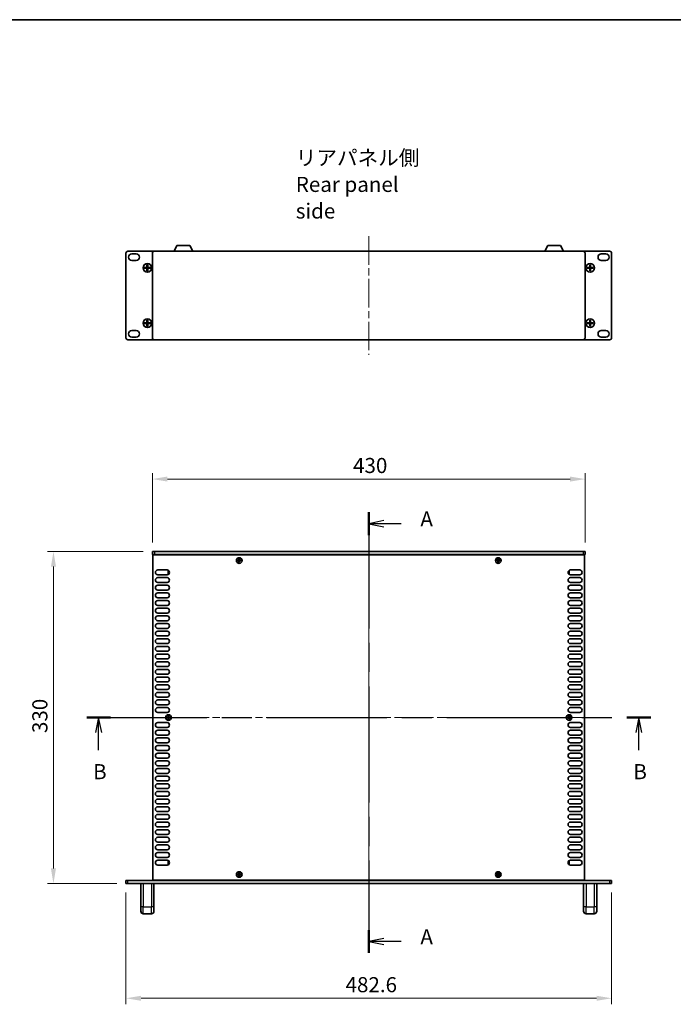
# Model space of a CAD drawing. Units: millimetres. Extents: x 0 to 9424, y 0 to 1686.
# Drawn here: x 2336 to 2985, y 707 to 1686 of the extents above; entities that cross this region are included whole.
import ezdxf

# ---------------------------------------------------------------- set-up
doc = ezdxf.new("R2010")
doc.units = ezdxf.units.MM
doc.header["$LTSCALE"] = 5
doc.linetypes.add('CHAIN', pattern=[0.3543, 0.2362, -0.0295, 0.0591, -0.0295])
doc.layers.get('Defpoints').update_dxf_attribs({"lineweight": 25})
for name, color, linetype, lineweight in [('Border (ISO)', 7, 'Continuous', 35), ('Dimension (ISO)', 7, 'Continuous', 18), ('Dimension (ISO) @ 1', 7, 'Continuous', 18), ('Section Line (ISO)', 7, 'CHAIN', 25), ('Symbol (ISO)', 7, 'Continuous', 18), ('Visible (ISO)', 7, 'Continuous', 35), ('Visible Narrow (ISO)', 7, 'Continuous', 25)]:
    doc.layers.add(name, color=color, linetype=linetype, lineweight=lineweight)
doc.layers.add('Centerline (ISO)', color=7, linetype='Continuous', lineweight=18, true_color=0x80ffff)
doc.styles.add('Note Text (TK)', font='MS PGothic.ttf')
doc.dimstyles.new('Default - Method 1b (TK)', dxfattribs={"dimscale": 5, "dimtxt": 2.5, "dimasz": 2.5, "dimexe": 1, "dimexo": 1.5, "dimgap": 1, "dimtad": 1, "dimtoh": 1, "dimrnd": 1e-08, "dimdsep": 46, "dimtxsty": 'Note Text (TK)', "dimcen": 0.09, "dimdle": 5, "dimclrd": 100, "dimclre": 100, "dimclrt": 7, "dimadec": 1, "dimazin": 1, "dimtfac": 1, "dimtmove": 0, "dimatfit": 3, "dimfxl": 0, "dimtolj": 1, "dimlwd": -1, "dimlwe": -1, "dimarcsym": 0})

# ---------------------------------------------------------------- blocks, each defined once
blk = doc.blocks.new('図面枠 tk図枠')
at = {"layer": 'Border (ISO)'}
blk.add_line((14.5, 289), (405.5, 289), dxfattribs=at)
blk = doc.blocks.new('2dTransSection0')
at = {"layer": 'Section Line (ISO)', "linetype": 'CHAIN', "ltscale": 16.281538}
blk.add_line((134.07, 207.41), (134.07, 134.41), dxfattribs=at)
at = {"layer": 'Section Line (ISO)', "linetype": 'Continuous', "lineweight": 50}
for p, q in [((134.07, 207.41), (134.07, 203.64)), ((134.07, 138.18), (134.07, 134.41))]:
    blk.add_line(p, q, dxfattribs=at)
at = {"layer": 'Section Line (ISO)', "linetype": 'Continuous'}
for p, q in [((136.57, 206.02), (134.07, 205.52)), ((136.57, 205.52), (134.07, 205.52)), ((134.07, 205.52), (136.57, 205.02)), ((139.41, 205.52), (136.57, 205.52)), ((136.57, 136.8), (134.07, 136.3)), ((136.57, 136.3), (134.07, 136.3)), ((134.07, 136.3), (136.57, 135.8)), ((139.41, 136.3), (136.57, 136.3))]:
    blk.add_line(p, q, dxfattribs=at)
at = {"layer": 'Section Line (ISO)', "char_height": 2.5, "attachment_point": 7, "style": 'Note Text (TK)'}
for insert in [(142.62, 204.28), (142.62, 135.06)]:
    blk.add_mtext('A', dxfattribs=dict(at, insert=insert))
blk = doc.blocks.new('2dTransSection1')
at = {"layer": 'Section Line (ISO)', "linetype": 'CHAIN', "ltscale": 16.834787}
blk.add_line((87.36, 173.41), (180.79, 173.41), dxfattribs=at)
at = {"layer": 'Section Line (ISO)', "linetype": 'Continuous', "lineweight": 50}
for p, q in [((87.36, 173.41), (91.32, 173.41)), ((176.83, 173.41), (180.79, 173.41))]:
    blk.add_line(p, q, dxfattribs=at)
at = {"layer": 'Section Line (ISO)', "linetype": 'Continuous'}
for p, q in [((89.34, 173.41), (88.84, 170.91)), ((89.34, 170.91), (89.34, 173.41)), ((89.84, 170.91), (89.34, 173.41)), ((178.81, 173.41), (178.31, 170.91)), ((178.81, 170.91), (178.81, 173.41)), ((179.31, 170.91), (178.81, 173.41)), ((89.34, 168.03), (89.34, 170.91)), ((178.81, 168.03), (178.81, 170.91))]:
    blk.add_line(p, q, dxfattribs=at)
at = {"layer": 'Section Line (ISO)', "char_height": 2.5, "attachment_point": 7, "style": 'Note Text (TK)'}
for insert in [(88.42, 162.41), (177.89, 162.41)]:
    blk.add_mtext('B', dxfattribs=dict(at, insert=insert))
blk = doc.blocks.new('*D26')
at = {"layer": 'Defpoints', "color": 0, "transparency": 16777216}
for p in [(2897.42, 1229.45), (2467.42, 1157.45), (2897.42, 1157.45)]:
    blk.add_point(p, dxfattribs=at)
at = {"layer": 'Dimension (ISO)', "color": 100, "transparency": 16777216}
for p, q in [((2467.42, 1166.45), (2467.42, 1235.45)), ((2897.42, 1166.45), (2897.42, 1235.45)), ((2482.42, 1229.45), (2882.42, 1229.45))]:
    blk.add_line(p, q, dxfattribs=at)
for points in [[(2482.42, 1231.95), (2482.42, 1226.95), (2467.42, 1229.45)], [(2882.42, 1231.95), (2882.42, 1226.95), (2897.42, 1229.45)]]:
    blk.add_solid(points, dxfattribs=at)
at = {"layer": 'Dimension (ISO)', "color": 7, "transparency": 16777216, "insert": (2666.83, 1242.95), "char_height": 15, "attachment_point": 4, "style": 'Note Text (TK)'}
blk.add_mtext('\\A1;430', dxfattribs=at)
blk = doc.blocks.new('*D27')
at = {"layer": 'Defpoints', "color": 0, "transparency": 16777216}
for p in [(2467.42, 1157.45), (2369.12, 827.45), (2441.12, 827.45)]:
    blk.add_point(p, dxfattribs=at)
at = {"layer": 'Dimension (ISO)', "color": 100, "transparency": 16777216}
for p, q in [((2458.42, 1157.45), (2363.12, 1157.45)), ((2369.12, 1142.45), (2369.12, 842.45)), ((2432.12, 827.45), (2363.12, 827.45))]:
    blk.add_line(p, q, dxfattribs=at)
for points in [[(2366.62, 1142.45), (2371.62, 1142.45), (2369.12, 1157.45)], [(2366.62, 842.45), (2371.62, 842.45), (2369.12, 827.45)]]:
    blk.add_solid(points, dxfattribs=at)
at = {"layer": 'Dimension (ISO)', "color": 7, "transparency": 16777216, "insert": (2355.62, 977.02), "char_height": 15, "attachment_point": 4, "rotation": 90, "style": 'Note Text (TK)'}
blk.add_mtext('\\A1;330', dxfattribs=at)
blk = doc.blocks.new('*D28')
at = {"layer": 'Defpoints', "color": 0, "transparency": 16777216}
for p in [(2441.12, 827.45), (2923.72, 827.45), (2923.72, 713.45)]:
    blk.add_point(p, dxfattribs=at)
at = {"layer": 'Dimension (ISO)', "color": 100, "transparency": 16777216}
for p, q in [((2441.12, 818.45), (2441.12, 707.45)), ((2923.72, 818.45), (2923.72, 707.45)), ((2456.12, 713.45), (2908.72, 713.45))]:
    blk.add_line(p, q, dxfattribs=at)
for points in [[(2456.12, 715.95), (2456.12, 710.95), (2441.12, 713.45)], [(2908.72, 715.95), (2908.72, 710.95), (2923.72, 713.45)]]:
    blk.add_solid(points, dxfattribs=at)
at = {"layer": 'Dimension (ISO)', "color": 7, "transparency": 16777216, "insert": (2659.37, 726.95), "char_height": 15, "attachment_point": 4, "style": 'Note Text (TK)'}
blk.add_mtext('\\A1;482.6', dxfattribs=at)

msp = doc.modelspace()

# ---------------------------------------------------------------- linework, layer by layer
at = {"layer": 'Centerline (ISO)', "linetype": 'CHAIN', "ltscale": 23.990969}
for p, q in [((2682.4241, 1470.8568), (2682.4241, 1352.8568)), ((2682.4241, 1172.45), (2682.4241, 812.45)), ((2452.9241, 992.45), (2911.9241, 992.45))]:
    msp.add_line(p, q, dxfattribs=at)
at = {"layer": 'Visible (ISO)'}
for p, q in [((2488.9237, 1455.8568), (2491.87, 1461.4568)), ((2504.5781, 1461.4568), (2491.87, 1461.4568)), ((2507.5244, 1455.8568), (2504.5781, 1461.4568)), ((2857.3237, 1455.8568), (2860.27, 1461.4568)), ((2872.9781, 1461.4568), (2860.27, 1461.4568)), ((2875.9244, 1455.8568), (2872.9781, 1461.4568)), ((2441.1241, 1369.8568), (2441.1241, 1453.8568)), ((2443.1241, 1455.8568), (2469.4241, 1455.8568)), ((2446.8741, 1453.2068), (2451.3741, 1453.2068)), ((2467.4241, 1369.8568), (2467.4241, 1453.8568)), ((2469.4241, 1455.8568), (2895.4241, 1455.8568)), ((2895.4241, 1455.8568), (2921.7241, 1455.8568)), ((2897.4241, 1453.8568), (2897.4241, 1369.8568)), ((2913.4741, 1453.2068), (2917.9741, 1453.2068)), ((2923.7241, 1369.8568), (2923.7241, 1453.8568)), ((2451.3741, 1446.7068), (2446.8741, 1446.7068)), ((2459.3574, 1438.9734), (2459.3574, 1439.7401)), ((2459.3574, 1439.7401), (2462.0407, 1439.7401)), ((2462.0407, 1438.9734), (2459.3574, 1438.9734)), ((2460.2882, 1439.7401), (2460.2882, 1438.9734)), ((2462.0407, 1442.4234), (2462.8074, 1442.4234)), ((2462.0407, 1439.7401), (2462.0407, 1442.4234)), ((2462.8074, 1441.4926), (2462.0407, 1441.4926)), ((2462.0407, 1439.7401), (2462.0407, 1438.9734)), ((2462.0407, 1439.7401), (2462.8074, 1439.7401)), ((2462.1491, 1439.6318), (2462.0407, 1439.7401)), ((2462.0407, 1439.6318), (2462.1491, 1439.6318)), ((2462.0407, 1438.9734), (2462.1491, 1439.0818)), ((2462.1491, 1439.0818), (2462.0407, 1439.0818)), ((2462.8074, 1438.9734), (2462.0407, 1438.9734)), ((2462.0407, 1436.2901), (2462.0407, 1438.9734)), ((2462.1491, 1439.6318), (2462.1491, 1439.7401)), ((2462.1491, 1438.9734), (2462.1491, 1439.0818)), ((2462.6991, 1439.6318), (2462.8074, 1439.7401)), ((2462.6991, 1439.7401), (2462.6991, 1439.6318)), ((2462.6991, 1439.6318), (2462.8074, 1439.6318)), ((2462.6991, 1439.0818), (2462.8074, 1438.9734)), ((2462.6991, 1439.0818), (2462.6991, 1438.9734)), ((2462.8074, 1439.0818), (2462.6991, 1439.0818)), ((2462.8074, 1442.4234), (2462.8074, 1439.7401)), ((2462.8074, 1439.7401), (2462.8074, 1438.9734)), ((2462.8074, 1439.7401), (2465.4907, 1439.7401)), ((2465.4907, 1438.9734), (2462.8074, 1438.9734)), ((2462.8074, 1438.9734), (2462.8074, 1436.2901)), ((2464.5599, 1438.9734), (2464.5599, 1439.7401)), ((2465.4907, 1439.7401), (2465.4907, 1438.9734)), ((2899.3574, 1438.9734), (2899.3574, 1439.7401)), ((2899.3574, 1439.7401), (2902.0407, 1439.7401)), ((2902.0407, 1438.9734), (2899.3574, 1438.9734)), ((2900.2882, 1439.7401), (2900.2882, 1438.9734)), ((2902.0407, 1442.4234), (2902.8074, 1442.4234)), ((2902.0407, 1439.7401), (2902.0407, 1442.4234)), ((2902.8074, 1441.4926), (2902.0407, 1441.4926)), ((2902.0407, 1439.7401), (2902.0407, 1438.9734)), ((2902.0407, 1439.7401), (2902.8074, 1439.7401)), ((2902.1491, 1439.6318), (2902.0407, 1439.7401)), ((2902.0407, 1439.6318), (2902.1491, 1439.6318)), ((2902.0407, 1438.9734), (2902.1491, 1439.0818)), ((2902.1491, 1439.0818), (2902.0407, 1439.0818)), ((2902.8074, 1438.9734), (2902.0407, 1438.9734)), ((2902.0407, 1436.2901), (2902.0407, 1438.9734)), ((2902.1491, 1439.6318), (2902.1491, 1439.7401)), ((2902.1491, 1438.9734), (2902.1491, 1439.0818)), ((2902.6991, 1439.6318), (2902.8074, 1439.7401)), ((2902.6991, 1439.7401), (2902.6991, 1439.6318)), ((2902.6991, 1439.6318), (2902.8074, 1439.6318)), ((2902.6991, 1439.0818), (2902.8074, 1438.9734)), ((2902.6991, 1439.0818), (2902.6991, 1438.9734)), ((2902.8074, 1439.0818), (2902.6991, 1439.0818)), ((2902.8074, 1442.4234), (2902.8074, 1439.7401)), ((2902.8074, 1439.7401), (2902.8074, 1438.9734)), ((2902.8074, 1439.7401), (2905.4907, 1439.7401)), ((2905.4907, 1438.9734), (2902.8074, 1438.9734)), ((2902.8074, 1438.9734), (2902.8074, 1436.2901)), ((2904.5599, 1438.9734), (2904.5599, 1439.7401)), ((2905.4907, 1439.7401), (2905.4907, 1438.9734)), ((2917.9741, 1446.7068), (2913.4741, 1446.7068)), ((2462.0407, 1437.2209), (2462.8074, 1437.2209)), ((2462.8074, 1436.2901), (2462.0407, 1436.2901)), ((2902.0407, 1437.2209), (2902.8074, 1437.2209)), ((2902.8074, 1436.2901), (2902.0407, 1436.2901)), ((2459.3574, 1383.9734), (2459.3574, 1384.7401)), ((2459.3574, 1384.7401), (2462.0407, 1384.7401)), ((2462.0407, 1383.9734), (2459.3574, 1383.9734)), ((2460.2882, 1384.7401), (2460.2882, 1383.9734)), ((2462.0407, 1387.4234), (2462.8074, 1387.4234)), ((2462.0407, 1384.7401), (2462.0407, 1387.4234)), ((2462.8074, 1386.4926), (2462.0407, 1386.4926)), ((2462.0407, 1384.7401), (2462.0407, 1383.9734)), ((2462.0407, 1384.7401), (2462.8074, 1384.7401)), ((2462.1491, 1384.6318), (2462.0407, 1384.7401)), ((2462.0407, 1384.6318), (2462.1491, 1384.6318)), ((2462.0407, 1383.9734), (2462.1491, 1384.0818)), ((2462.1491, 1384.0818), (2462.0407, 1384.0818)), ((2462.8074, 1383.9734), (2462.0407, 1383.9734)), ((2462.0407, 1381.2901), (2462.0407, 1383.9734)), ((2462.0407, 1382.2209), (2462.8074, 1382.2209)), ((2462.8074, 1381.2901), (2462.0407, 1381.2901)), ((2462.1491, 1384.6318), (2462.1491, 1384.7401)), ((2462.1491, 1383.9734), (2462.1491, 1384.0818)), ((2462.6991, 1384.6318), (2462.8074, 1384.7401)), ((2462.6991, 1384.7401), (2462.6991, 1384.6318)), ((2462.6991, 1384.6318), (2462.8074, 1384.6318)), ((2462.6991, 1384.0818), (2462.8074, 1383.9734)), ((2462.6991, 1384.0818), (2462.6991, 1383.9734)), ((2462.8074, 1384.0818), (2462.6991, 1384.0818)), ((2462.8074, 1387.4234), (2462.8074, 1384.7401)), ((2462.8074, 1384.7401), (2462.8074, 1383.9734)), ((2462.8074, 1384.7401), (2465.4907, 1384.7401)), ((2465.4907, 1383.9734), (2462.8074, 1383.9734)), ((2462.8074, 1383.9734), (2462.8074, 1381.2901)), ((2464.5599, 1383.9734), (2464.5599, 1384.7401)), ((2465.4907, 1384.7401), (2465.4907, 1383.9734)), ((2899.3574, 1383.9734), (2899.3574, 1384.7401)), ((2899.3574, 1384.7401), (2902.0407, 1384.7401)), ((2902.0407, 1383.9734), (2899.3574, 1383.9734)), ((2900.2882, 1384.7401), (2900.2882, 1383.9734)), ((2902.0407, 1387.4234), (2902.8074, 1387.4234)), ((2902.0407, 1384.7401), (2902.0407, 1387.4234)), ((2902.8074, 1386.4926), (2902.0407, 1386.4926)), ((2902.0407, 1384.7401), (2902.0407, 1383.9734)), ((2902.0407, 1384.7401), (2902.8074, 1384.7401)), ((2902.1491, 1384.6318), (2902.0407, 1384.7401)), ((2902.0407, 1384.6318), (2902.1491, 1384.6318)), ((2902.0407, 1383.9734), (2902.1491, 1384.0818)), ((2902.1491, 1384.0818), (2902.0407, 1384.0818)), ((2902.8074, 1383.9734), (2902.0407, 1383.9734)), ((2902.0407, 1381.2901), (2902.0407, 1383.9734)), ((2902.0407, 1382.2209), (2902.8074, 1382.2209)), ((2902.8074, 1381.2901), (2902.0407, 1381.2901)), ((2902.1491, 1384.6318), (2902.1491, 1384.7401)), ((2902.1491, 1383.9734), (2902.1491, 1384.0818)), ((2902.6991, 1384.6318), (2902.8074, 1384.7401)), ((2902.6991, 1384.7401), (2902.6991, 1384.6318)), ((2902.6991, 1384.6318), (2902.8074, 1384.6318)), ((2902.6991, 1384.0818), (2902.8074, 1383.9734)), ((2902.6991, 1384.0818), (2902.6991, 1383.9734)), ((2902.8074, 1384.0818), (2902.6991, 1384.0818)), ((2902.8074, 1387.4234), (2902.8074, 1384.7401)), ((2902.8074, 1384.7401), (2902.8074, 1383.9734)), ((2902.8074, 1384.7401), (2905.4907, 1384.7401)), ((2905.4907, 1383.9734), (2902.8074, 1383.9734)), ((2902.8074, 1383.9734), (2902.8074, 1381.2901)), ((2904.5599, 1383.9734), (2904.5599, 1384.7401)), ((2905.4907, 1384.7401), (2905.4907, 1383.9734)), ((2446.8741, 1377.0068), (2451.3741, 1377.0068)), ((2451.3741, 1370.5068), (2446.8741, 1370.5068)), ((2913.4741, 1377.0068), (2917.9741, 1377.0068)), ((2917.9741, 1370.5068), (2913.4741, 1370.5068)), ((2443.1241, 1367.8568), (2469.4241, 1367.8568)), ((2895.4241, 1367.8568), (2469.4241, 1367.8568)), ((2895.4241, 1367.8568), (2921.7241, 1367.8568)), ((2467.4241, 1157.45), (2469.4241, 1157.45)), ((2467.4241, 1157.45), (2467.4241, 1154.45)), ((2895.4241, 1157.45), (2469.4241, 1157.45)), ((2895.4241, 1157.45), (2897.4241, 1157.45)), ((2897.4241, 1157.45), (2897.4241, 1154.45)), ((2469.4241, 1154.45), (2467.4241, 1154.45)), ((2467.9241, 830.7), (2467.9241, 1154.2)), ((2467.9241, 1154.2), (2896.9241, 1154.2)), ((2469.4241, 1154.45), (2895.4241, 1154.45)), ((2472.5741, 1154.45), (2472.5741, 1154.2)), ((2552.8491, 1148.825), (2552.1241, 1148.825)), ((2552.1241, 1148.825), (2552.1241, 1148.075)), ((2552.1241, 1148.075), (2552.8491, 1148.075)), ((2554.0991, 1150.05), (2553.3491, 1150.05)), ((2553.3491, 1150.05), (2553.3491, 1149.325)), ((2553.3491, 1147.575), (2553.3491, 1146.85)), ((2553.3491, 1146.85), (2554.0991, 1146.85)), ((2554.0991, 1149.325), (2554.0991, 1150.05)), ((2554.0991, 1146.85), (2554.0991, 1147.575)), ((2555.3241, 1148.825), (2554.5991, 1148.825)), ((2554.5991, 1148.075), (2555.3241, 1148.075)), ((2555.3241, 1148.075), (2555.3241, 1148.825)), ((2810.2491, 1148.825), (2809.5241, 1148.825)), ((2809.5241, 1148.825), (2809.5241, 1148.075)), ((2809.5241, 1148.075), (2810.2491, 1148.075)), ((2811.4991, 1150.05), (2810.7491, 1150.05)), ((2810.7491, 1150.05), (2810.7491, 1149.325)), ((2810.7491, 1147.575), (2810.7491, 1146.85)), ((2810.7491, 1146.85), (2811.4991, 1146.85)), ((2811.4991, 1149.325), (2811.4991, 1150.05)), ((2811.4991, 1146.85), (2811.4991, 1147.575)), ((2812.7241, 1148.825), (2811.9991, 1148.825)), ((2811.9991, 1148.075), (2812.7241, 1148.075)), ((2812.7241, 1148.075), (2812.7241, 1148.825)), ((2892.2741, 1154.45), (2892.2741, 1154.2)), ((2897.4241, 1154.45), (2895.4241, 1154.45)), ((2896.9241, 1154.2), (2896.9241, 830.7)), ((2472.8241, 1139.1), (2482.0241, 1139.1)), ((2483.2241, 1138.35), (2483.2241, 1135.35)), ((2483.7669, 1138.35), (2483.2241, 1138.35)), ((2484.0084, 1135.35), (2483.2241, 1135.35)), ((2880.8397, 1135.35), (2881.6241, 1135.35)), ((2881.0812, 1138.35), (2881.6241, 1138.35)), ((2881.6241, 1135.35), (2881.6241, 1138.35)), ((2882.8241, 1139.1), (2892.0241, 1139.1)), ((2482.0241, 1134.3), (2472.8241, 1134.3)), ((2472.8241, 1131.5), (2482.0241, 1131.5)), ((2482.0241, 1126.7), (2472.8241, 1126.7)), ((2892.0241, 1134.3), (2882.8241, 1134.3)), ((2882.8241, 1131.5), (2892.0241, 1131.5)), ((2892.0241, 1126.7), (2882.8241, 1126.7)), ((2472.8241, 1123.9), (2482.0241, 1123.9)), ((2482.0241, 1119.1), (2472.8241, 1119.1)), ((2472.8241, 1116.3), (2482.0241, 1116.3)), ((2882.8241, 1123.9), (2892.0241, 1123.9)), ((2892.0241, 1119.1), (2882.8241, 1119.1)), ((2882.8241, 1116.3), (2892.0241, 1116.3)), ((2482.0241, 1111.5), (2472.8241, 1111.5)), ((2472.8241, 1108.7), (2482.0241, 1108.7)), ((2892.0241, 1111.5), (2882.8241, 1111.5)), ((2882.8241, 1108.7), (2892.0241, 1108.7)), ((2482.0241, 1103.9), (2472.8241, 1103.9)), ((2472.8241, 1101.1), (2482.0241, 1101.1)), ((2482.0241, 1096.3), (2472.8241, 1096.3)), ((2892.0241, 1103.9), (2882.8241, 1103.9)), ((2882.8241, 1101.1), (2892.0241, 1101.1)), ((2892.0241, 1096.3), (2882.8241, 1096.3)), ((2472.8241, 1093.5), (2482.0241, 1093.5)), ((2482.0241, 1088.7), (2472.8241, 1088.7)), ((2882.8241, 1093.5), (2892.0241, 1093.5)), ((2892.0241, 1088.7), (2882.8241, 1088.7)), ((2472.8241, 1085.9), (2482.0241, 1085.9)), ((2482.0241, 1081.1), (2472.8241, 1081.1)), ((2472.8241, 1078.3), (2482.0241, 1078.3)), ((2882.8241, 1085.9), (2892.0241, 1085.9)), ((2892.0241, 1081.1), (2882.8241, 1081.1)), ((2882.8241, 1078.3), (2892.0241, 1078.3)), ((2482.0241, 1073.5), (2472.8241, 1073.5)), ((2472.8241, 1070.7), (2482.0241, 1070.7)), ((2892.0241, 1073.5), (2882.8241, 1073.5)), ((2882.8241, 1070.7), (2892.0241, 1070.7)), ((2482.0241, 1065.9), (2472.8241, 1065.9)), ((2472.8241, 1063.1), (2482.0241, 1063.1)), ((2482.0241, 1058.3), (2472.8241, 1058.3)), ((2892.0241, 1065.9), (2882.8241, 1065.9)), ((2882.8241, 1063.1), (2892.0241, 1063.1)), ((2892.0241, 1058.3), (2882.8241, 1058.3)), ((2472.8241, 1055.5), (2482.0241, 1055.5)), ((2482.0241, 1050.7), (2472.8241, 1050.7)), ((2472.8241, 1047.9), (2482.0241, 1047.9)), ((2882.8241, 1055.5), (2892.0241, 1055.5)), ((2892.0241, 1050.7), (2882.8241, 1050.7)), ((2882.8241, 1047.9), (2892.0241, 1047.9)), ((2482.0241, 1043.1), (2472.8241, 1043.1)), ((2472.8241, 1040.3), (2482.0241, 1040.3)), ((2892.0241, 1043.1), (2882.8241, 1043.1)), ((2882.8241, 1040.3), (2892.0241, 1040.3)), ((2482.0241, 1035.5), (2472.8241, 1035.5)), ((2472.8241, 1032.7), (2482.0241, 1032.7)), ((2482.0241, 1027.9), (2472.8241, 1027.9)), ((2892.0241, 1035.5), (2882.8241, 1035.5)), ((2882.8241, 1032.7), (2892.0241, 1032.7)), ((2892.0241, 1027.9), (2882.8241, 1027.9)), ((2472.8241, 1025.1), (2482.0241, 1025.1)), ((2482.0241, 1020.3), (2472.8241, 1020.3)), ((2882.8241, 1025.1), (2892.0241, 1025.1)), ((2892.0241, 1020.3), (2882.8241, 1020.3)), ((2472.8241, 1017.5), (2482.0241, 1017.5)), ((2482.0241, 1012.7), (2472.8241, 1012.7)), ((2472.8241, 1009.9), (2482.0241, 1009.9)), ((2882.8241, 1017.5), (2892.0241, 1017.5)), ((2892.0241, 1012.7), (2882.8241, 1012.7)), ((2882.8241, 1009.9), (2892.0241, 1009.9)), ((2482.0241, 1005.1), (2472.8241, 1005.1)), ((2472.8241, 1002.3), (2482.0241, 1002.3)), ((2892.0241, 1005.1), (2882.8241, 1005.1)), ((2882.8241, 1002.3), (2892.0241, 1002.3)), ((2482.0241, 997.5), (2472.8241, 997.5)), ((2482.5491, 992.825), (2481.8241, 992.825)), ((2481.8241, 992.825), (2481.8241, 992.075)), ((2481.8241, 992.075), (2482.5491, 992.075)), ((2483.7991, 994.05), (2483.0491, 994.05)), ((2483.0491, 994.05), (2483.0491, 993.325)), ((2483.0491, 991.575), (2483.0491, 990.85)), ((2483.0491, 990.85), (2483.7991, 990.85)), ((2483.7991, 993.325), (2483.7991, 994.05)), ((2483.7991, 990.85), (2483.7991, 991.575)), ((2485.0241, 992.825), (2484.2991, 992.825)), ((2484.2991, 992.075), (2485.0241, 992.075)), ((2485.0241, 992.075), (2485.0241, 992.825)), ((2880.5491, 992.825), (2879.8241, 992.825)), ((2879.8241, 992.825), (2879.8241, 992.075)), ((2879.8241, 992.075), (2880.5491, 992.075)), ((2881.7991, 994.05), (2881.0491, 994.05)), ((2881.0491, 994.05), (2881.0491, 993.325)), ((2881.0491, 991.575), (2881.0491, 990.85)), ((2881.0491, 990.85), (2881.7991, 990.85)), ((2881.7991, 993.325), (2881.7991, 994.05)), ((2881.7991, 990.85), (2881.7991, 991.575)), ((2883.0241, 992.825), (2882.2991, 992.825)), ((2882.2991, 992.075), (2883.0241, 992.075)), ((2892.0241, 997.5), (2882.8241, 997.5)), ((2883.0241, 992.075), (2883.0241, 992.825)), ((2472.8241, 987.4), (2482.0241, 987.4)), ((2482.0241, 982.6), (2472.8241, 982.6)), ((2472.8241, 979.8), (2482.0241, 979.8)), ((2882.8241, 987.4), (2892.0241, 987.4)), ((2892.0241, 982.6), (2882.8241, 982.6)), ((2882.8241, 979.8), (2892.0241, 979.8)), ((2482.0241, 975), (2472.8241, 975)), ((2472.8241, 972.2), (2482.0241, 972.2)), ((2892.0241, 975), (2882.8241, 975)), ((2882.8241, 972.2), (2892.0241, 972.2)), ((2482.0241, 967.4), (2472.8241, 967.4)), ((2472.8241, 964.6), (2482.0241, 964.6)), ((2482.0241, 959.8), (2472.8241, 959.8)), ((2892.0241, 967.4), (2882.8241, 967.4)), ((2882.8241, 964.6), (2892.0241, 964.6)), ((2892.0241, 959.8), (2882.8241, 959.8)), ((2472.8241, 957), (2482.0241, 957)), ((2482.0241, 952.2), (2472.8241, 952.2)), ((2472.8241, 949.4), (2482.0241, 949.4)), ((2882.8241, 957), (2892.0241, 957)), ((2892.0241, 952.2), (2882.8241, 952.2)), ((2882.8241, 949.4), (2892.0241, 949.4)), ((2482.0241, 944.6), (2472.8241, 944.6)), ((2472.8241, 941.8), (2482.0241, 941.8)), ((2892.0241, 944.6), (2882.8241, 944.6)), ((2882.8241, 941.8), (2892.0241, 941.8)), ((2482.0241, 937), (2472.8241, 937)), ((2472.8241, 934.2), (2482.0241, 934.2)), ((2892.0241, 937), (2882.8241, 937)), ((2882.8241, 934.2), (2892.0241, 934.2)), ((2482.0241, 929.4), (2472.8241, 929.4)), ((2472.8241, 926.6), (2482.0241, 926.6)), ((2482.0241, 921.8), (2472.8241, 921.8)), ((2892.0241, 929.4), (2882.8241, 929.4)), ((2882.8241, 926.6), (2892.0241, 926.6)), ((2892.0241, 921.8), (2882.8241, 921.8)), ((2472.8241, 919), (2482.0241, 919)), ((2482.0241, 914.2), (2472.8241, 914.2)), ((2472.8241, 911.4), (2482.0241, 911.4)), ((2882.8241, 919), (2892.0241, 919)), ((2892.0241, 914.2), (2882.8241, 914.2)), ((2882.8241, 911.4), (2892.0241, 911.4)), ((2482.0241, 906.6), (2472.8241, 906.6)), ((2472.8241, 903.8), (2482.0241, 903.8)), ((2892.0241, 906.6), (2882.8241, 906.6)), ((2882.8241, 903.8), (2892.0241, 903.8)), ((2482.0241, 899), (2472.8241, 899)), ((2472.8241, 896.2), (2482.0241, 896.2)), ((2482.0241, 891.4), (2472.8241, 891.4)), ((2892.0241, 899), (2882.8241, 899)), ((2882.8241, 896.2), (2892.0241, 896.2)), ((2892.0241, 891.4), (2882.8241, 891.4)), ((2472.8241, 888.6), (2482.0241, 888.6)), ((2482.0241, 883.8), (2472.8241, 883.8)), ((2472.8241, 881), (2482.0241, 881)), ((2882.8241, 888.6), (2892.0241, 888.6)), ((2892.0241, 883.8), (2882.8241, 883.8)), ((2882.8241, 881), (2892.0241, 881)), ((2482.0241, 876.2), (2472.8241, 876.2)), ((2472.8241, 873.4), (2482.0241, 873.4)), ((2892.0241, 876.2), (2882.8241, 876.2)), ((2882.8241, 873.4), (2892.0241, 873.4)), ((2482.0241, 868.6), (2472.8241, 868.6)), ((2472.8241, 865.8), (2482.0241, 865.8)), ((2892.0241, 868.6), (2882.8241, 868.6)), ((2882.8241, 865.8), (2892.0241, 865.8)), ((2482.0241, 861), (2472.8241, 861)), ((2472.8241, 858.2), (2482.0241, 858.2)), ((2482.0241, 853.4), (2472.8241, 853.4)), ((2892.0241, 861), (2882.8241, 861)), ((2882.8241, 858.2), (2892.0241, 858.2)), ((2892.0241, 853.4), (2882.8241, 853.4)), ((2472.8241, 850.6), (2482.0241, 850.6)), ((2482.0241, 845.8), (2472.8241, 845.8)), ((2483.2241, 849.55), (2483.2241, 846.55)), ((2484.0084, 849.55), (2483.2241, 849.55)), ((2483.7669, 846.55), (2483.2241, 846.55)), ((2880.8397, 849.55), (2881.6241, 849.55)), ((2881.0812, 846.55), (2881.6241, 846.55)), ((2881.6241, 846.55), (2881.6241, 849.55)), ((2882.8241, 850.6), (2892.0241, 850.6)), ((2892.0241, 845.8), (2882.8241, 845.8)), ((2552.8491, 836.825), (2552.1241, 836.825)), ((2552.1241, 836.825), (2552.1241, 836.075)), ((2552.1241, 836.075), (2552.8491, 836.075)), ((2554.0991, 838.05), (2553.3491, 838.05)), ((2553.3491, 838.05), (2553.3491, 837.325)), ((2553.3491, 835.575), (2553.3491, 834.85)), ((2553.3491, 834.85), (2554.0991, 834.85)), ((2554.0991, 837.325), (2554.0991, 838.05)), ((2554.0991, 834.85), (2554.0991, 835.575)), ((2555.3241, 836.825), (2554.5991, 836.825)), ((2554.5991, 836.075), (2555.3241, 836.075)), ((2555.3241, 836.075), (2555.3241, 836.825)), ((2810.2491, 836.825), (2809.5241, 836.825)), ((2809.5241, 836.825), (2809.5241, 836.075)), ((2809.5241, 836.075), (2810.2491, 836.075)), ((2811.4991, 838.05), (2810.7491, 838.05)), ((2810.7491, 838.05), (2810.7491, 837.325)), ((2810.7491, 835.575), (2810.7491, 834.85)), ((2810.7491, 834.85), (2811.4991, 834.85)), ((2811.4991, 837.325), (2811.4991, 838.05)), ((2811.4991, 834.85), (2811.4991, 835.575)), ((2812.7241, 836.825), (2811.9991, 836.825)), ((2811.9991, 836.075), (2812.7241, 836.075)), ((2812.7241, 836.075), (2812.7241, 836.825)), ((2441.1241, 830.45), (2441.1241, 827.45)), ((2441.1241, 830.45), (2443.1241, 830.45)), ((2443.1241, 827.45), (2441.1241, 827.45)), ((2443.1241, 830.45), (2921.7241, 830.45)), ((2443.1241, 827.45), (2921.7241, 827.45)), ((2455.9241, 827.45), (2455.9241, 804.45)), ((2896.9241, 830.7), (2467.9241, 830.7)), ((2468.9241, 827.45), (2468.9241, 804.45)), ((2472.5741, 830.7), (2472.5741, 830.45)), ((2892.2741, 830.45), (2892.2741, 830.7)), ((2895.9241, 827.45), (2895.9241, 804.45)), ((2908.9241, 827.45), (2908.9241, 804.45)), ((2921.7241, 830.45), (2923.7241, 830.45)), ((2923.7241, 827.45), (2921.7241, 827.45)), ((2923.7241, 827.45), (2923.7241, 830.45)), ((2455.9241, 799.95), (2455.9241, 804.45)), ((2468.9241, 799.95), (2468.9241, 804.45)), ((2895.9241, 799.95), (2895.9241, 804.45)), ((2908.9241, 799.95), (2908.9241, 804.45)), ((2458.4241, 797.45), (2466.4241, 797.45)), ((2898.4241, 797.45), (2906.4241, 797.45))]:
    msp.add_line(p, q, dxfattribs=at)
for centre, radius in [((2462.4241, 1439.3568), 4.3), ((2462.4241, 1439.3568), 4.2), ((2902.4241, 1439.3568), 4.3), ((2902.4241, 1439.3568), 4.2), ((2462.4241, 1384.3568), 4.3), ((2462.4241, 1384.3568), 4.2), ((2902.4241, 1384.3568), 4.3), ((2902.4241, 1384.3568), 4.2), ((2553.7241, 1148.45), 2.8), ((2811.1241, 1148.45), 2.8), ((2483.4241, 992.45), 2.8), ((2881.4241, 992.45), 2.8), ((2553.7241, 836.45), 2.8), ((2811.1241, 836.45), 2.8)]:
    msp.add_circle(centre, radius, dxfattribs=at)
for centre, radius, start, end in [((2443.1241, 1453.8568), 2, 90, 180), ((2446.8741, 1449.9568), 3.25, 90, 270), ((2451.3741, 1449.9568), 3.25, 270, 90), ((2469.4241, 1453.8568), 2, 90, 180), ((2895.4241, 1453.8568), 2, 0, 90), ((2913.4741, 1449.9568), 3.25, 90, 270), ((2917.9741, 1449.9568), 3.25, 270, 90), ((2921.7241, 1453.8568), 2, 0, 90), ((2446.8741, 1373.7568), 3.25, 90, 270), ((2451.3741, 1373.7568), 3.25, 270, 90), ((2913.4741, 1373.7568), 3.25, 90, 270), ((2917.9741, 1373.7568), 3.25, 270, 90), ((2443.1241, 1369.8568), 2, 180, 270), ((2469.4241, 1369.8568), 2, 180, 270), ((2895.4241, 1369.8568), 2, 270, 0), ((2921.7241, 1369.8568), 2, 270, 0), ((2472.8241, 1136.7), 2.4, 90, 270), ((2482.0241, 1136.7), 2.4, 270, 90), ((2882.8241, 1136.7), 2.4, 90, 270), ((2892.0241, 1136.7), 2.4, 270, 90), ((2472.8241, 1129.1), 2.4, 90, 270), ((2482.0241, 1129.1), 2.4, 270, 90), ((2882.8241, 1129.1), 2.4, 90, 270), ((2892.0241, 1129.1), 2.4, 270, 90), ((2472.8241, 1121.5), 2.4, 90, 270), ((2472.8241, 1113.9), 2.4, 90, 270), ((2482.0241, 1121.5), 2.4, 270, 90), ((2482.0241, 1113.9), 2.4, 270, 90), ((2882.8241, 1121.5), 2.4, 90, 270), ((2882.8241, 1113.9), 2.4, 90, 270), ((2892.0241, 1121.5), 2.4, 270, 90), ((2892.0241, 1113.9), 2.4, 270, 90), ((2472.8241, 1106.3), 2.4, 90, 270), ((2482.0241, 1106.3), 2.4, 270, 90), ((2882.8241, 1106.3), 2.4, 90, 270), ((2892.0241, 1106.3), 2.4, 270, 90), ((2472.8241, 1098.7), 2.4, 90, 270), ((2482.0241, 1098.7), 2.4, 270, 90), ((2882.8241, 1098.7), 2.4, 90, 270), ((2892.0241, 1098.7), 2.4, 270, 90), ((2472.8241, 1091.1), 2.4, 90, 270), ((2482.0241, 1091.1), 2.4, 270, 90), ((2882.8241, 1091.1), 2.4, 90, 270), ((2892.0241, 1091.1), 2.4, 270, 90), ((2472.8241, 1083.5), 2.4, 90, 270), ((2472.8241, 1075.9), 2.4, 90, 270), ((2482.0241, 1083.5), 2.4, 270, 90), ((2482.0241, 1075.9), 2.4, 270, 90), ((2882.8241, 1083.5), 2.4, 90, 270), ((2882.8241, 1075.9), 2.4, 90, 270), ((2892.0241, 1083.5), 2.4, 270, 90), ((2892.0241, 1075.9), 2.4, 270, 90), ((2472.8241, 1068.3), 2.4, 90, 270), ((2482.0241, 1068.3), 2.4, 270, 90), ((2882.8241, 1068.3), 2.4, 90, 270), ((2892.0241, 1068.3), 2.4, 270, 90), ((2472.8241, 1060.7), 2.4, 90, 270), ((2482.0241, 1060.7), 2.4, 270, 90), ((2882.8241, 1060.7), 2.4, 90, 270), ((2892.0241, 1060.7), 2.4, 270, 90), ((2472.8241, 1053.1), 2.4, 90, 270), ((2472.8241, 1045.5), 2.4, 90, 270), ((2482.0241, 1053.1), 2.4, 270, 90), ((2482.0241, 1045.5), 2.4, 270, 90), ((2882.8241, 1053.1), 2.4, 90, 270), ((2882.8241, 1045.5), 2.4, 90, 270), ((2892.0241, 1053.1), 2.4, 270, 90), ((2892.0241, 1045.5), 2.4, 270, 90), ((2472.8241, 1037.9), 2.4, 90, 270), ((2482.0241, 1037.9), 2.4, 270, 90), ((2882.8241, 1037.9), 2.4, 90, 270), ((2892.0241, 1037.9), 2.4, 270, 90), ((2472.8241, 1030.3), 2.4, 90, 270), ((2482.0241, 1030.3), 2.4, 270, 90), ((2882.8241, 1030.3), 2.4, 90, 270), ((2892.0241, 1030.3), 2.4, 270, 90), ((2472.8241, 1022.7), 2.4, 90, 270), ((2482.0241, 1022.7), 2.4, 270, 90), ((2882.8241, 1022.7), 2.4, 90, 270), ((2892.0241, 1022.7), 2.4, 270, 90), ((2472.8241, 1015.1), 2.4, 90, 270), ((2472.8241, 1007.5), 2.4, 90, 270), ((2482.0241, 1015.1), 2.4, 270, 90), ((2482.0241, 1007.5), 2.4, 270, 90), ((2882.8241, 1015.1), 2.4, 90, 270), ((2882.8241, 1007.5), 2.4, 90, 270), ((2892.0241, 1015.1), 2.4, 270, 90), ((2892.0241, 1007.5), 2.4, 270, 90), ((2472.8241, 999.9), 2.4, 90, 270), ((2482.0241, 999.9), 2.4, 270, 90), ((2882.8241, 999.9), 2.4, 90, 270), ((2892.0241, 999.9), 2.4, 270, 90), ((2472.8241, 985), 2.4, 90, 270), ((2472.8241, 977.4), 2.4, 90, 270), ((2482.0241, 985), 2.4, 270, 90), ((2482.0241, 977.4), 2.4, 270, 90), ((2882.8241, 985), 2.4, 90, 270), ((2882.8241, 977.4), 2.4, 90, 270), ((2892.0241, 985), 2.4, 270, 90), ((2892.0241, 977.4), 2.4, 270, 90), ((2472.8241, 969.8), 2.4, 90, 270), ((2482.0241, 969.8), 2.4, 270, 90), ((2882.8241, 969.8), 2.4, 90, 270), ((2892.0241, 969.8), 2.4, 270, 90), ((2472.8241, 962.2), 2.4, 90, 270), ((2482.0241, 962.2), 2.4, 270, 90), ((2882.8241, 962.2), 2.4, 90, 270), ((2892.0241, 962.2), 2.4, 270, 90), ((2472.8241, 954.6), 2.4, 90, 270), ((2472.8241, 947), 2.4, 90, 270), ((2482.0241, 954.6), 2.4, 270, 90), ((2482.0241, 947), 2.4, 270, 90), ((2882.8241, 954.6), 2.4, 90, 270), ((2882.8241, 947), 2.4, 90, 270), ((2892.0241, 954.6), 2.4, 270, 90), ((2892.0241, 947), 2.4, 270, 90), ((2472.8241, 939.4), 2.4, 90, 270), ((2482.0241, 939.4), 2.4, 270, 90), ((2882.8241, 939.4), 2.4, 90, 270), ((2892.0241, 939.4), 2.4, 270, 90), ((2472.8241, 931.8), 2.4, 90, 270), ((2482.0241, 931.8), 2.4, 270, 90), ((2882.8241, 931.8), 2.4, 90, 270), ((2892.0241, 931.8), 2.4, 270, 90), ((2472.8241, 924.2), 2.4, 90, 270), ((2482.0241, 924.2), 2.4, 270, 90), ((2882.8241, 924.2), 2.4, 90, 270), ((2892.0241, 924.2), 2.4, 270, 90), ((2472.8241, 916.6), 2.4, 90, 270), ((2472.8241, 909), 2.4, 90, 270), ((2482.0241, 916.6), 2.4, 270, 90), ((2482.0241, 909), 2.4, 270, 90), ((2882.8241, 916.6), 2.4, 90, 270), ((2882.8241, 909), 2.4, 90, 270), ((2892.0241, 916.6), 2.4, 270, 90), ((2892.0241, 909), 2.4, 270, 90), ((2472.8241, 901.4), 2.4, 90, 270), ((2482.0241, 901.4), 2.4, 270, 90), ((2882.8241, 901.4), 2.4, 90, 270), ((2892.0241, 901.4), 2.4, 270, 90), ((2472.8241, 893.8), 2.4, 90, 270), ((2482.0241, 893.8), 2.4, 270, 90), ((2882.8241, 893.8), 2.4, 90, 270), ((2892.0241, 893.8), 2.4, 270, 90), ((2472.8241, 886.2), 2.4, 90, 270), ((2472.8241, 878.6), 2.4, 90, 270), ((2482.0241, 886.2), 2.4, 270, 90), ((2482.0241, 878.6), 2.4, 270, 90), ((2882.8241, 886.2), 2.4, 90, 270), ((2882.8241, 878.6), 2.4, 90, 270), ((2892.0241, 886.2), 2.4, 270, 90), ((2892.0241, 878.6), 2.4, 270, 90), ((2472.8241, 871), 2.4, 90, 270), ((2482.0241, 871), 2.4, 270, 90), ((2882.8241, 871), 2.4, 90, 270), ((2892.0241, 871), 2.4, 270, 90), ((2472.8241, 863.4), 2.4, 90, 270), ((2482.0241, 863.4), 2.4, 270, 90), ((2882.8241, 863.4), 2.4, 90, 270), ((2892.0241, 863.4), 2.4, 270, 90), ((2472.8241, 855.8), 2.4, 90, 270), ((2482.0241, 855.8), 2.4, 270, 90), ((2882.8241, 855.8), 2.4, 90, 270), ((2892.0241, 855.8), 2.4, 270, 90), ((2472.8241, 848.2), 2.4, 90, 270), ((2482.0241, 848.2), 2.4, 270, 90), ((2882.8241, 848.2), 2.4, 90, 270), ((2892.0241, 848.2), 2.4, 270, 90), ((2458.4241, 799.95), 2.5, 180, 270), ((2466.4241, 799.95), 2.5, 270, 0), ((2898.4241, 799.95), 2.5, 180, 270), ((2906.4241, 799.95), 2.5, 270, 0)]:
    msp.add_arc(centre, radius, start, end, dxfattribs=at)
for points in [[(2552.8491, 1148.825), (2552.9116, 1148.825), (2552.9785, 1148.8375), (2553.1017, 1148.8885), (2553.1581, 1148.927), (2553.2471, 1149.016), (2553.2856, 1149.0724), (2553.3366, 1149.1956), (2553.3491, 1149.2625), (2553.3491, 1149.325)], [(2553.3491, 1147.575), (2553.3491, 1147.6376), (2553.3366, 1147.7045), (2553.2856, 1147.8277), (2553.2471, 1147.8841), (2553.1581, 1147.9731), (2553.1017, 1148.0116), (2552.9785, 1148.0626), (2552.9116, 1148.075), (2552.8491, 1148.075)], [(2554.0991, 1149.325), (2554.0991, 1149.2625), (2554.1115, 1149.1956), (2554.1625, 1149.0724), (2554.201, 1149.016), (2554.29, 1148.927), (2554.3464, 1148.8885), (2554.4696, 1148.8375), (2554.5365, 1148.825), (2554.5991, 1148.825)], [(2554.5991, 1148.075), (2554.5365, 1148.075), (2554.4696, 1148.0626), (2554.3464, 1148.0116), (2554.29, 1147.9731), (2554.201, 1147.8841), (2554.1625, 1147.8277), (2554.1115, 1147.7045), (2554.0991, 1147.6376), (2554.0991, 1147.575)], [(2810.2491, 1148.825), (2810.3116, 1148.825), (2810.3785, 1148.8375), (2810.5017, 1148.8885), (2810.5581, 1148.927), (2810.6471, 1149.016), (2810.6856, 1149.0724), (2810.7366, 1149.1956), (2810.7491, 1149.2625), (2810.7491, 1149.325)], [(2810.7491, 1147.575), (2810.7491, 1147.6376), (2810.7366, 1147.7045), (2810.6856, 1147.8277), (2810.6471, 1147.8841), (2810.5581, 1147.9731), (2810.5017, 1148.0116), (2810.3785, 1148.0626), (2810.3116, 1148.075), (2810.2491, 1148.075)], [(2811.4991, 1149.325), (2811.4991, 1149.2625), (2811.5115, 1149.1956), (2811.5625, 1149.0724), (2811.601, 1149.016), (2811.69, 1148.927), (2811.7464, 1148.8885), (2811.8696, 1148.8375), (2811.9365, 1148.825), (2811.9991, 1148.825)], [(2811.9991, 1148.075), (2811.9365, 1148.075), (2811.8696, 1148.0626), (2811.7464, 1148.0116), (2811.69, 1147.9731), (2811.601, 1147.8841), (2811.5625, 1147.8277), (2811.5115, 1147.7045), (2811.4991, 1147.6376), (2811.4991, 1147.575)], [(2482.5491, 992.825), (2482.6116, 992.825), (2482.6785, 992.8375), (2482.8017, 992.8885), (2482.8581, 992.927), (2482.9471, 993.016), (2482.9856, 993.0724), (2483.0366, 993.1956), (2483.0491, 993.2625), (2483.0491, 993.325)], [(2483.0491, 991.575), (2483.0491, 991.6376), (2483.0366, 991.7045), (2482.9856, 991.8277), (2482.9471, 991.8841), (2482.8581, 991.9731), (2482.8017, 992.0116), (2482.6785, 992.0626), (2482.6116, 992.075), (2482.5491, 992.075)], [(2483.7991, 993.325), (2483.7991, 993.2625), (2483.8115, 993.1956), (2483.8625, 993.0724), (2483.901, 993.016), (2483.99, 992.927), (2484.0464, 992.8885), (2484.1696, 992.8375), (2484.2365, 992.825), (2484.2991, 992.825)], [(2484.2991, 992.075), (2484.2365, 992.075), (2484.1696, 992.0626), (2484.0464, 992.0116), (2483.99, 991.9731), (2483.901, 991.8841), (2483.8625, 991.8277), (2483.8115, 991.7045), (2483.7991, 991.6376), (2483.7991, 991.575)], [(2880.5491, 992.825), (2880.6116, 992.825), (2880.6785, 992.8375), (2880.8017, 992.8885), (2880.8581, 992.927), (2880.9471, 993.016), (2880.9856, 993.0724), (2881.0366, 993.1956), (2881.0491, 993.2625), (2881.0491, 993.325)], [(2881.0491, 991.575), (2881.0491, 991.6376), (2881.0366, 991.7045), (2880.9856, 991.8277), (2880.9471, 991.8841), (2880.8581, 991.9731), (2880.8017, 992.0116), (2880.6785, 992.0626), (2880.6116, 992.075), (2880.5491, 992.075)], [(2881.7991, 993.325), (2881.7991, 993.2625), (2881.8115, 993.1956), (2881.8625, 993.0724), (2881.901, 993.016), (2881.99, 992.927), (2882.0464, 992.8885), (2882.1696, 992.8375), (2882.2365, 992.825), (2882.2991, 992.825)], [(2882.2991, 992.075), (2882.2365, 992.075), (2882.1696, 992.0626), (2882.0464, 992.0116), (2881.99, 991.9731), (2881.901, 991.8841), (2881.8625, 991.8277), (2881.8115, 991.7045), (2881.7991, 991.6376), (2881.7991, 991.575)], [(2552.8491, 836.825), (2552.9116, 836.825), (2552.9785, 836.8375), (2553.1017, 836.8885), (2553.1581, 836.927), (2553.2471, 837.016), (2553.2856, 837.0724), (2553.3366, 837.1956), (2553.3491, 837.2625), (2553.3491, 837.325)], [(2553.3491, 835.575), (2553.3491, 835.6376), (2553.3366, 835.7045), (2553.2856, 835.8277), (2553.2471, 835.8841), (2553.1581, 835.9731), (2553.1017, 836.0116), (2552.9785, 836.0626), (2552.9116, 836.075), (2552.8491, 836.075)], [(2554.0991, 837.325), (2554.0991, 837.2625), (2554.1115, 837.1956), (2554.1625, 837.0724), (2554.201, 837.016), (2554.29, 836.927), (2554.3464, 836.8885), (2554.4696, 836.8375), (2554.5365, 836.825), (2554.5991, 836.825)], [(2554.5991, 836.075), (2554.5365, 836.075), (2554.4696, 836.0626), (2554.3464, 836.0116), (2554.29, 835.9731), (2554.201, 835.8841), (2554.1625, 835.8277), (2554.1115, 835.7045), (2554.0991, 835.6376), (2554.0991, 835.575)], [(2810.2491, 836.825), (2810.3116, 836.825), (2810.3785, 836.8375), (2810.5017, 836.8885), (2810.5581, 836.927), (2810.6471, 837.016), (2810.6856, 837.0724), (2810.7366, 837.1956), (2810.7491, 837.2625), (2810.7491, 837.325)], [(2810.7491, 835.575), (2810.7491, 835.6376), (2810.7366, 835.7045), (2810.6856, 835.8277), (2810.6471, 835.8841), (2810.5581, 835.9731), (2810.5017, 836.0116), (2810.3785, 836.0626), (2810.3116, 836.075), (2810.2491, 836.075)], [(2811.4991, 837.325), (2811.4991, 837.2625), (2811.5115, 837.1956), (2811.5625, 837.0724), (2811.601, 837.016), (2811.69, 836.927), (2811.7464, 836.8885), (2811.8696, 836.8375), (2811.9365, 836.825), (2811.9991, 836.825)], [(2811.9991, 836.075), (2811.9365, 836.075), (2811.8696, 836.0626), (2811.7464, 836.0116), (2811.69, 835.9731), (2811.601, 835.8841), (2811.5625, 835.8277), (2811.5115, 835.7045), (2811.4991, 835.6376), (2811.4991, 835.575)]]:
    msp.add_open_spline(points, degree=3, knots=[0.076192776, 0.076192776, 0.076192776, 0.076192776, 0.0950828432, 0.0950828432, 0.1139729103, 0.1139729103, 0.1328629774, 0.1328629774, 0.1517530446, 0.1517530446, 0.1517530446, 0.1517530446], dxfattribs=at)
at = {"layer": 'Visible Narrow (ISO)'}
for p, q in [((2469.4241, 1157.45), (2469.4241, 1154.45)), ((2895.4241, 1157.45), (2895.4241, 1154.45)), ((2553.1241, 1147.9926), (2553.1241, 1148.9075)), ((2553.2666, 1149.05), (2554.1815, 1149.05)), ((2554.1815, 1147.85), (2553.2666, 1147.85)), ((2554.3241, 1148.9075), (2554.3241, 1147.9926)), ((2810.5241, 1147.9926), (2810.5241, 1148.9075)), ((2810.6666, 1149.05), (2811.5815, 1149.05)), ((2811.5815, 1147.85), (2810.6666, 1147.85)), ((2811.7241, 1148.9075), (2811.7241, 1147.9926)), ((2482.8241, 991.9926), (2482.8241, 992.9075)), ((2482.9666, 993.05), (2483.8815, 993.05)), ((2483.8815, 991.85), (2482.9666, 991.85)), ((2484.0241, 992.9075), (2484.0241, 991.9926)), ((2880.8241, 991.9926), (2880.8241, 992.9075)), ((2880.9666, 993.05), (2881.8815, 993.05)), ((2881.8815, 991.85), (2880.9666, 991.85)), ((2882.0241, 992.9075), (2882.0241, 991.9926)), ((2553.1241, 835.9926), (2553.1241, 836.9075)), ((2553.2666, 837.05), (2554.1815, 837.05)), ((2554.1815, 835.85), (2553.2666, 835.85)), ((2554.3241, 836.9075), (2554.3241, 835.9926)), ((2810.5241, 835.9926), (2810.5241, 836.9075)), ((2810.6666, 837.05), (2811.5815, 837.05)), ((2811.5815, 835.85), (2810.6666, 835.85)), ((2811.7241, 836.9075), (2811.7241, 835.9926)), ((2443.1241, 827.45), (2443.1241, 830.45)), ((2458.4241, 827.45), (2458.4241, 804.45)), ((2466.4241, 827.45), (2466.4241, 804.45)), ((2898.4241, 827.45), (2898.4241, 804.45)), ((2906.4241, 827.45), (2906.4241, 804.45)), ((2921.7241, 830.45), (2921.7241, 827.45)), ((2458.4241, 804.45), (2455.9241, 804.45)), ((2458.4241, 797.45), (2458.4241, 804.45)), ((2458.4241, 804.45), (2466.4241, 804.45)), ((2466.4241, 797.45), (2466.4241, 804.45)), ((2468.9241, 804.45), (2466.4241, 804.45)), ((2898.4241, 804.45), (2895.9241, 804.45)), ((2898.4241, 797.45), (2898.4241, 804.45)), ((2898.4241, 804.45), (2906.4241, 804.45)), ((2906.4241, 797.45), (2906.4241, 804.45)), ((2908.9241, 804.45), (2906.4241, 804.45))]:
    msp.add_line(p, q, dxfattribs=at)

# ---------------------------------------------------------------- block references
at = {"xscale": 6, "yscale": 6, "zscale": 6}
msp.add_blockref('図面枠 tk図枠', (1878, -48), dxfattribs=at)
at = {"layer": 'Section Line (ISO)', "xscale": 6, "yscale": 6, "zscale": 6}
for name in ['2dTransSection0', '2dTransSection1']:
    msp.add_blockref(name, (1878, -48), dxfattribs=at)

# ---------------------------------------------------------------- texts
at = {"layer": 'Symbol (ISO)', "color": 7, "insert": (2609.9046, 1522.3246), "char_height": 15, "width": 143.947363, "attachment_point": 4, "line_spacing_factor": 1.058182, "style": 'Note Text (TK)'}
msp.add_mtext('{\\fＭＳ Ｐゴシック|b0|i0;リアパネル側\\P\\fＭＳ Ｐゴシック|b0|i0;Rear panel side}', dxfattribs=at)

# ---------------------------------------------------------------- dimensions: what is measured, and where the dimension line sits
at = {"layer": 'Dimension (ISO) @ 1', "color": 100, "true_color": 0x00ff3f}
for base, p1, p2, angle, picture, middle in [((2897.4241, 1229.45), (2467.4241, 1157.45), (2897.4241, 1157.45), 180, '*D26', (2682.4241, 1229.45)), ((2369.1241, 827.45), (2467.4241, 1157.45), (2441.1241, 827.45), 90, '*D27', (2369.1241, 992.45)), ((2923.7241, 713.45), (2441.1241, 827.45), (2923.7241, 827.45), 180, '*D28', (2682.4241, 713.45))]:
    dim = msp.add_linear_dim(base=base, p1=p1, p2=p2, angle=angle, dimstyle='Default - Method 1b (TK)', override={"dimscale": 1, "dimtxt": 15, "dimasz": 15, "dimexe": 6, "dimexo": 9, "dimgap": 6, "dimtoh": 0, "dimdec": 2, "dimcen": 0.54, "dimtol": 0, "dimlim": 0, "dimtp": 0, "dimtm": 0, "dimtdec": 2, "dimtix": 0, "dimtofl": 0, "dimtmove": 0, "dimatfit": 1}, dxfattribs=at)
    dim.commit()
    dim.dimension.update_dxf_attribs({"geometry": picture, "text_midpoint": middle, "dimtype": 128})

doc.saveas('drawing.dxf')
